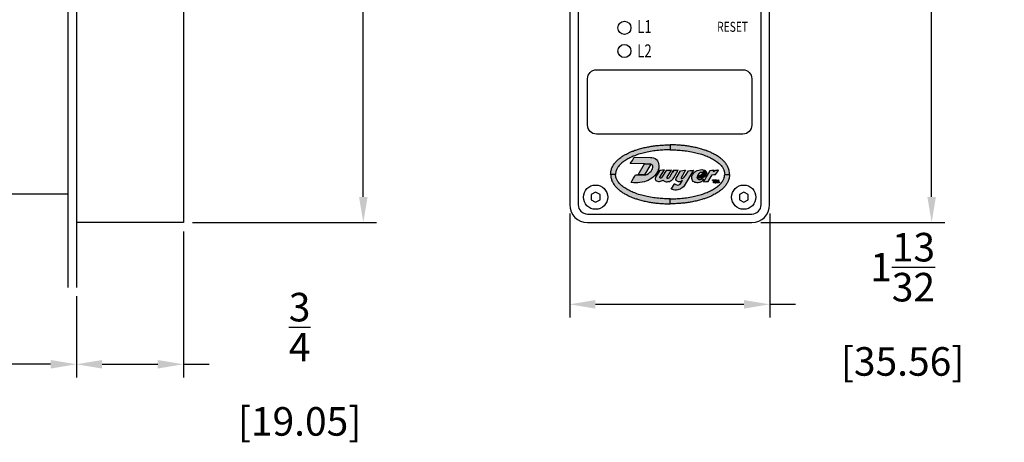
# Model space of a CAD drawing. Extents: x -16.5 to 15.3, y 0 to 20.7.
# Drawn here: x 2.8 to 9.7, y 4.3 to 7.3 of the extents above; entities that cross this region are included whole.
import ezdxf

# ---------------------------------------------------------------- set-up
doc = ezdxf.new("R2010")
doc.units = 0
doc.header["$MEASUREMENT"] = 0
doc.layers.get('DEFPOINTS').update_dxf_attribs({"linetype": 'CONTINUOUS'})
for name, color, linetype in [('DIMENS', 7, 'CONTINUOUS'), ('PART', 7, 'CONTINUOUS'), ('PMSBLACKCOM', 7, 'CONTINUOUS'), ('PMSRED186CCOM', 7, 'CONTINUOUS')]:
    doc.layers.add(name, color=color, linetype=linetype)
doc.styles.add('ROMANS', font='romans.shx', dxfattribs={"width": 0.75})
doc.dimstyles.new('DWYER_STANDARD', dxfattribs={"dimtxt": 0.2, "dimasz": 0.18, "dimexe": 0.093, "dimexo": 0.0625, "dimgap": 0.09, "dimtad": 0, "dimtih": 1, "dimtoh": 1, "dimdec": 6, "dimrnd": 0.001, "dimzin": 4, "dimdsep": 46, "dimlunit": 5, "dimtxsty": 'ROMANS', "dimcen": 0, "dimclrd": 256, "dimclre": 256, "dimclrt": 256, "dimadec": 0, "dimazin": 0, "dimtfac": 1, "dimtdec": 6, "dimtofl": 0, "dimtmove": 0, "dimatfit": 3, "dimfxl": 0, "dimtolj": 1, "dimtzin": 4, "dimarcsym": 0})

# ---------------------------------------------------------------- blocks, each defined once
blk = doc.blocks.new('DWYER_tm')
at = {"layer": 'PMSBLACKCOM', "linetype": 'Continuous'}
h = blk.add_hatch(color=256, dxfattribs=at)
h.paths.add_polyline_path([(-0.4959, 0), (-0.4952, 0.0075), (-0.4943, 0.0164), (-0.4931, 0.026), (-0.4918, 0.0331), (-0.4898, 0.0409), (-0.4874, 0.0481), (-0.4848, 0.0547), (-0.4817, 0.0613), (-0.4782, 0.0681), (-0.4743, 0.0747), (-0.4709, 0.0803), (-0.4665, 0.0865), (-0.4619, 0.0929), (-0.4573, 0.0986), (-0.4517, 0.1049), (-0.4466, 0.1102), (-0.441, 0.1157), (-0.4352, 0.1213), (-0.4301, 0.1257), (-0.4244, 0.1305), (-0.4185, 0.1351), (-0.4123, 0.1399), (-0.4052, 0.1449), (-0.3996, 0.1487), (-0.393, 0.1531), (-0.3865, 0.1571), (-0.3791, 0.1616), (-0.3721, 0.1654), (-0.365, 0.1693), (-0.3566, 0.1736), (-0.3478, 0.1778), (-0.341, 0.1811), (-0.3351, 0.1837), (-0.329, 0.1864), (-0.3221, 0.1893), (-0.3153, 0.192), (-0.3089, 0.1945), (-0.3008, 0.1975), (-0.293, 0.2003), (-0.2856, 0.2029), (-0.2782, 0.2053), (-0.2709, 0.2076), (-0.2632, 0.21), (-0.2541, 0.2126), (-0.2446, 0.2153), (-0.2348, 0.2178), (-0.2254, 0.2202), (-0.2154, 0.2226), (-0.205, 0.2248), (-0.1945, 0.2271), (-0.1856, 0.2288), (-0.1759, 0.2306), (-0.167, 0.2321), (-0.1575, 0.2337), (-0.1475, 0.2352), (-0.1388, 0.2364), (-0.1287, 0.2378), (-0.1183, 0.2391), (-0.1074, 0.2403), (-0.0958, 0.2414), (-0.0853, 0.2424), (-0.0745, 0.2431), (-0.0649, 0.2439), (-0.0554, 0.2444), (-0.0453, 0.2449), (-0.0357, 0.2452), (-0.0262, 0.2455), (-0.0157, 0.2456), (-0.0073, 0.2458), (0, 0.2459), (0, 0.2045), (-0.0112, 0.2043), (-0.0231, 0.2041), (-0.0352, 0.2038), (-0.0472, 0.2033), (-0.0598, 0.2027), (-0.0715, 0.2019), (-0.0846, 0.2009), (-0.0974, 0.1997), (-0.1099, 0.1985), (-0.1236, 0.1969), (-0.137, 0.1949), (-0.1503, 0.193), (-0.1641, 0.1906), (-0.177, 0.1882), (-0.1908, 0.1855), (-0.2027, 0.183), (-0.2139, 0.1804), (-0.2258, 0.1775), (-0.2369, 0.1745), (-0.2496, 0.1708), (-0.2624, 0.1669), (-0.2779, 0.1618), (-0.2956, 0.1554), (-0.3081, 0.1503), (-0.3178, 0.1462), (-0.326, 0.1426), (-0.3356, 0.138), (-0.3449, 0.1331), (-0.3537, 0.1284), (-0.3623, 0.1235), (-0.3707, 0.1183), (-0.3788, 0.113), (-0.3875, 0.107), (-0.3956, 0.1008), (-0.4014, 0.096), (-0.4078, 0.0903), (-0.4138, 0.0845), (-0.4192, 0.0788), (-0.4251, 0.0725), (-0.4308, 0.0659), (-0.4353, 0.0601), (-0.439, 0.0543), (-0.4427, 0.0478), (-0.4453, 0.0418), (-0.4476, 0.0364), (-0.4498, 0.0305), (-0.4514, 0.0249), (-0.4525, 0.0197), (-0.4535, 0.0145), (-0.4541, 0.0091), (-0.4546, 0)])
h.paths.add_polyline_path([(0.4959, 0), (0.4952, 0.0075), (0.4943, 0.0164), (0.4931, 0.026), (0.4918, 0.0331), (0.4898, 0.0409), (0.4874, 0.0481), (0.4848, 0.0547), (0.4817, 0.0613), (0.4782, 0.0681), (0.4743, 0.0747), (0.4709, 0.0803), (0.4665, 0.0865), (0.4619, 0.0929), (0.4573, 0.0986), (0.4517, 0.1049), (0.4466, 0.1102), (0.441, 0.1157), (0.4352, 0.1213), (0.4301, 0.1257), (0.4244, 0.1305), (0.4185, 0.1351), (0.4123, 0.1399), (0.4052, 0.1449), (0.3996, 0.1487), (0.393, 0.1531), (0.3865, 0.1571), (0.3791, 0.1616), (0.3721, 0.1654), (0.365, 0.1693), (0.3566, 0.1736), (0.3478, 0.1778), (0.341, 0.1811), (0.3351, 0.1837), (0.329, 0.1864), (0.3221, 0.1893), (0.3153, 0.192), (0.3089, 0.1945), (0.3008, 0.1975), (0.293, 0.2003), (0.2856, 0.2029), (0.2782, 0.2053), (0.2709, 0.2076), (0.2632, 0.21), (0.2541, 0.2126), (0.2446, 0.2153), (0.2348, 0.2178), (0.2254, 0.2202), (0.2154, 0.2226), (0.205, 0.2248), (0.1945, 0.2271), (0.1856, 0.2288), (0.1759, 0.2306), (0.167, 0.2321), (0.1575, 0.2337), (0.1475, 0.2352), (0.1388, 0.2364), (0.1287, 0.2378), (0.1183, 0.2391), (0.1074, 0.2403), (0.0958, 0.2414), (0.0853, 0.2424), (0.0745, 0.2431), (0.0649, 0.2439), (0.0554, 0.2444), (0.0453, 0.2449), (0.0357, 0.2452), (0.0262, 0.2455), (0.0157, 0.2456), (0.0073, 0.2458), (0, 0.2459), (0, 0.2045), (0.0112, 0.2043), (0.0231, 0.2041), (0.0352, 0.2038), (0.0472, 0.2033), (0.0598, 0.2027), (0.0715, 0.2019), (0.0846, 0.2009), (0.0974, 0.1997), (0.1099, 0.1985), (0.1236, 0.1969), (0.137, 0.1949), (0.1503, 0.193), (0.1641, 0.1906), (0.177, 0.1882), (0.1908, 0.1855), (0.2027, 0.183), (0.2139, 0.1804), (0.2258, 0.1775), (0.2369, 0.1745), (0.2496, 0.1708), (0.2624, 0.1669), (0.2779, 0.1618), (0.2956, 0.1554), (0.3081, 0.1503), (0.3178, 0.1462), (0.326, 0.1426), (0.3356, 0.138), (0.3449, 0.1331), (0.3537, 0.1284), (0.3623, 0.1235), (0.3707, 0.1183), (0.3788, 0.113), (0.3875, 0.107), (0.3956, 0.1008), (0.4014, 0.096), (0.4078, 0.0903), (0.4138, 0.0845), (0.4192, 0.0788), (0.4251, 0.0725), (0.4308, 0.0659), (0.4353, 0.0601), (0.439, 0.0543), (0.4427, 0.0478), (0.4453, 0.0418), (0.4476, 0.0364), (0.4498, 0.0305), (0.4514, 0.0249), (0.4525, 0.0197), (0.4535, 0.0145), (0.4541, 0.0091), (0.4546, 0)])
h.paths.add_polyline_path([(0.4959, 0), (0.4952, -0.0075), (0.4943, -0.0164), (0.4931, -0.026), (0.4918, -0.0331), (0.4898, -0.0409), (0.4874, -0.0481), (0.4848, -0.0547), (0.4817, -0.0613), (0.4782, -0.0681), (0.4743, -0.0747), (0.4709, -0.0803), (0.4665, -0.0865), (0.4619, -0.0929), (0.4573, -0.0986), (0.4517, -0.1049), (0.4466, -0.1102), (0.441, -0.1157), (0.4352, -0.1213), (0.4301, -0.1257), (0.4244, -0.1305), (0.4185, -0.1351), (0.4123, -0.1399), (0.4052, -0.1449), (0.3996, -0.1487), (0.393, -0.1531), (0.3865, -0.1571), (0.3791, -0.1616), (0.3721, -0.1654), (0.365, -0.1693), (0.3566, -0.1736), (0.3478, -0.1778), (0.341, -0.1811), (0.3351, -0.1837), (0.329, -0.1864), (0.3221, -0.1893), (0.3153, -0.192), (0.3089, -0.1945), (0.3008, -0.1975), (0.293, -0.2003), (0.2856, -0.2029), (0.2782, -0.2053), (0.2709, -0.2076), (0.2632, -0.21), (0.2541, -0.2126), (0.2446, -0.2153), (0.2348, -0.2178), (0.2254, -0.2202), (0.2154, -0.2226), (0.205, -0.2248), (0.1945, -0.2271), (0.1856, -0.2288), (0.1759, -0.2306), (0.167, -0.2321), (0.1575, -0.2337), (0.1475, -0.2352), (0.1388, -0.2364), (0.1287, -0.2378), (0.1183, -0.2391), (0.1074, -0.2403), (0.0958, -0.2414), (0.0853, -0.2424), (0.0745, -0.2431), (0.0649, -0.2439), (0.0554, -0.2444), (0.0453, -0.2449), (0.0357, -0.2452), (0.0262, -0.2455), (0.0157, -0.2456), (0.0073, -0.2458), (0, -0.2459), (0, -0.2045), (0.0112, -0.2043), (0.0231, -0.2041), (0.0352, -0.2038), (0.0472, -0.2033), (0.0598, -0.2027), (0.0715, -0.2019), (0.0846, -0.2009), (0.0974, -0.1997), (0.1099, -0.1985), (0.1236, -0.1969), (0.137, -0.1949), (0.1503, -0.193), (0.1641, -0.1906), (0.177, -0.1882), (0.1908, -0.1855), (0.2027, -0.183), (0.2139, -0.1804), (0.2258, -0.1775), (0.2369, -0.1745), (0.2496, -0.1708), (0.2624, -0.1669), (0.2779, -0.1618), (0.2956, -0.1554), (0.3081, -0.1503), (0.3178, -0.1462), (0.326, -0.1426), (0.3356, -0.138), (0.3449, -0.1331), (0.3537, -0.1284), (0.3623, -0.1235), (0.3707, -0.1183), (0.3788, -0.113), (0.3875, -0.107), (0.3956, -0.1008), (0.4014, -0.096), (0.4078, -0.0903), (0.4138, -0.0845), (0.4192, -0.0788), (0.4251, -0.0725), (0.4308, -0.0659), (0.4353, -0.0601), (0.439, -0.0543), (0.4427, -0.0478), (0.4453, -0.0418), (0.4476, -0.0364), (0.4498, -0.0305), (0.4514, -0.0249), (0.4525, -0.0197), (0.4535, -0.0145), (0.4541, -0.0091), (0.4546, 0)])
h.paths.add_polyline_path([(-0.4959, 0), (-0.4952, -0.0075), (-0.4943, -0.0164), (-0.4931, -0.026), (-0.4918, -0.0331), (-0.4898, -0.0409), (-0.4874, -0.0481), (-0.4848, -0.0547), (-0.4817, -0.0613), (-0.4782, -0.0681), (-0.4743, -0.0747), (-0.4709, -0.0803), (-0.4665, -0.0865), (-0.4619, -0.0929), (-0.4573, -0.0986), (-0.4517, -0.1049), (-0.4466, -0.1102), (-0.441, -0.1157), (-0.4352, -0.1213), (-0.4301, -0.1257), (-0.4244, -0.1305), (-0.4185, -0.1351), (-0.4123, -0.1399), (-0.4052, -0.1449), (-0.3996, -0.1487), (-0.393, -0.1531), (-0.3865, -0.1571), (-0.3791, -0.1616), (-0.3721, -0.1654), (-0.365, -0.1693), (-0.3566, -0.1736), (-0.3478, -0.1778), (-0.341, -0.1811), (-0.3351, -0.1837), (-0.329, -0.1864), (-0.3221, -0.1893), (-0.3153, -0.192), (-0.3089, -0.1945), (-0.3008, -0.1975), (-0.293, -0.2003), (-0.2856, -0.2029), (-0.2782, -0.2053), (-0.2709, -0.2076), (-0.2632, -0.21), (-0.2541, -0.2126), (-0.2446, -0.2153), (-0.2348, -0.2178), (-0.2254, -0.2202), (-0.2154, -0.2226), (-0.205, -0.2248), (-0.1945, -0.2271), (-0.1856, -0.2288), (-0.1759, -0.2306), (-0.167, -0.2321), (-0.1575, -0.2337), (-0.1475, -0.2352), (-0.1388, -0.2364), (-0.1287, -0.2378), (-0.1183, -0.2391), (-0.1074, -0.2403), (-0.0958, -0.2414), (-0.0853, -0.2424), (-0.0745, -0.2431), (-0.0649, -0.2439), (-0.0554, -0.2444), (-0.0453, -0.2449), (-0.0357, -0.2452), (-0.0262, -0.2455), (-0.0157, -0.2456), (-0.0073, -0.2458), (0, -0.2459), (0, -0.2045), (-0.0112, -0.2043), (-0.0231, -0.2041), (-0.0352, -0.2038), (-0.0472, -0.2033), (-0.0598, -0.2027), (-0.0715, -0.2019), (-0.0846, -0.2009), (-0.0974, -0.1997), (-0.1099, -0.1985), (-0.1236, -0.1969), (-0.137, -0.1949), (-0.1503, -0.193), (-0.1641, -0.1906), (-0.177, -0.1882), (-0.1908, -0.1855), (-0.2027, -0.183), (-0.2139, -0.1804), (-0.2258, -0.1775), (-0.2369, -0.1745), (-0.2496, -0.1708), (-0.2624, -0.1669), (-0.2779, -0.1618), (-0.2956, -0.1554), (-0.3081, -0.1503), (-0.3178, -0.1462), (-0.326, -0.1426), (-0.3356, -0.138), (-0.3449, -0.1331), (-0.3537, -0.1284), (-0.3623, -0.1235), (-0.3707, -0.1183), (-0.3788, -0.113), (-0.3875, -0.107), (-0.3956, -0.1008), (-0.4014, -0.096), (-0.4078, -0.0903), (-0.4138, -0.0845), (-0.4192, -0.0788), (-0.4251, -0.0725), (-0.4308, -0.0659), (-0.4353, -0.0601), (-0.439, -0.0543), (-0.4427, -0.0478), (-0.4453, -0.0418), (-0.4476, -0.0364), (-0.4498, -0.0305), (-0.4514, -0.0249), (-0.4525, -0.0197), (-0.4535, -0.0145), (-0.4541, -0.0091), (-0.4546, 0)])
at = {"layer": 'PMSRED186CCOM', "linetype": 'Continuous'}
for points in [[(-0.3261, -0.0693), (-0.3155, -0.0517), (-0.3041, -0.032), (-0.2948, -0.0145), (-0.2894, -0.0032), (-0.2657, -0.0032), (-0.2124, -0.0039), (-0.2034, -0.0036), (-0.1932, 0), (-0.1808, 0.0062), (-0.1681, 0.0169), (-0.1592, 0.0273), (-0.1522, 0.0374), (-0.1471, 0.0469), (-0.1444, 0.0559), (-0.1433, 0.064), (-0.1445, 0.0705), (-0.1472, 0.0758), (-0.1518, 0.0796), (-0.156, 0.0822), (-0.1616, 0.0836), (-0.2134, 0.0866), (-0.3326, 0.0896), (-0.3233, 0.1033), (-0.3139, 0.1167), (-0.3078, 0.1272), (-0.3006, 0.1434), (-0.1651, 0.1414), (-0.1519, 0.1397), (-0.1378, 0.1365), (-0.125, 0.131), (-0.1146, 0.124), (-0.1063, 0.1138), (-0.0995, 0.1007), (-0.0962, 0.0886), (-0.0943, 0.0776), (-0.0941, 0.0665), (-0.0955, 0.0514), (-0.0993, 0.0383), (-0.1039, 0.0264), (-0.1112, 0.0135), (-0.1194, 0.0009), (-0.1272, -0.0087), (-0.1392, -0.0211), (-0.1533, -0.0329), (-0.167, -0.0416), (-0.1829, -0.0501), (-0.1986, -0.0564), (-0.2145, -0.0615), (-0.2344, -0.0652), (-0.253, -0.0682), (-0.2694, -0.07), (-0.2886, -0.0707), (-0.3031, -0.0708)], [(-0.2657, -0.0032), (-0.2134, 0.0866), (-0.1616, 0.0836), (-0.2124, -0.0039)], [(-0.0907, 0.0328), (-0.0917, 0.0227), (-0.1189, -0.019), (-0.1229, -0.027), (-0.124, -0.0337), (-0.1237, -0.0394), (-0.1226, -0.0454), (-0.1194, -0.0505), (-0.1131, -0.0546), (-0.1065, -0.0575), (-0.0978, -0.0591), (-0.0874, -0.059), (-0.0795, -0.0579), (-0.0719, -0.0551), (-0.065, -0.0514), (-0.0585, -0.0477), (-0.0539, -0.0528), (-0.0479, -0.058), (-0.0414, -0.0609), (-0.0336, -0.0618), (-0.0248, -0.0623), (-0.0162, -0.0608), (-0.0062, -0.0583), (0.0031, -0.0552), (0.0103, -0.0513), (0.0175, -0.0458), (0.0238, -0.0386), (0.031, -0.0291), (0.0672, 0.0343), (0.0532, 0.0326), (0.0432, 0.0319), (0.0332, 0.0316), (0.0265, 0.0318), (-0.0062, -0.024), (-0.0097, -0.0299), (-0.0132, -0.0339), (-0.017, -0.0356), (-0.0212, -0.0356), (-0.0237, -0.0338), (-0.0255, -0.0315), (-0.0257, -0.0287), (-0.0252, -0.0263), (-0.0238, -0.024), (0.0109, 0.0343), (-0.0018, 0.0326), (-0.0142, 0.0315), (-0.0244, 0.0313), (-0.0339, 0.0318), (-0.0686, -0.024), (-0.0727, -0.0288), (-0.0766, -0.0322), (-0.0794, -0.0329), (-0.0821, -0.0323), (-0.0842, -0.0304), (-0.0856, -0.0277), (-0.0854, -0.024), (-0.0475, 0.0363), (-0.0649, 0.0342), (-0.0774, 0.0331)], [(0.0385, -0.0769), (0.0424, -0.0818), (0.0484, -0.0857), (0.0549, -0.0887), (0.0624, -0.0894), (0.0717, -0.0882), (0.0789, -0.0849), (0.0848, -0.0811), (0.0898, -0.0743), (0.1029, -0.0507), (0.0951, -0.0555), (0.0886, -0.059), (0.0811, -0.0613), (0.0768, -0.0624), (0.0708, -0.0627), (0.0636, -0.0599), (0.0582, -0.0574), (0.0543, -0.0533), (0.0519, -0.05), (0.0487, -0.0437), (0.0483, -0.0363), (0.0499, -0.0311), (0.0863, 0.0306), (0.1047, 0.0324), (0.1188, 0.0339), (0.1286, 0.0348), (0.0908, -0.0291), (0.0911, -0.0325), (0.0935, -0.0351), (0.0976, -0.0351), (0.1045, -0.033), (0.1102, -0.0285), (0.1173, -0.023), (0.1229, -0.0163), (0.1291, -0.009), (0.1522, 0.0288), (0.1662, 0.0308), (0.18, 0.0324), (0.1944, 0.0353), (0.1177, -0.0945), (0.1107, -0.1032), (0.101, -0.1122), (0.0902, -0.1193), (0.0829, -0.1223), (0.0731, -0.1263), (0.0633, -0.1291), (0.0519, -0.1312), (0.0399, -0.1314), (0.028, -0.1303), (0.0185, -0.1273), (0.0089, -0.1231)], [(0.2667, 0.0139), (0.2632, 0.0158), (0.258, 0.0162), (0.2528, 0.0146), (0.2449, 0.0105), (0.2404, 0.0075), (0.2367, 0.0033), (0.2344, -0.0005), (0.2347, -0.0039), (0.2251, -0.0271), (0.2264, -0.0321), (0.2295, -0.0367), (0.2338, -0.0394), (0.2391, -0.0418), (0.246, -0.0432), (0.2528, -0.0431), (0.2603, -0.0414), (0.2679, -0.0381), (0.2715, -0.0368), (0.2746, -0.0379), (0.2758, -0.0413), (0.2748, -0.0478), (0.2733, -0.0519), (0.2688, -0.057), (0.2624, -0.0619), (0.2541, -0.0661), (0.2458, -0.0684), (0.2341, -0.0698), (0.2245, -0.0699), (0.2159, -0.069), (0.2069, -0.067), (0.199, -0.0636), (0.192, -0.0586), (0.1868, -0.0526), (0.1827, -0.0442), (0.1798, -0.0336), (0.1793, -0.0238), (0.1811, -0.014), (0.1852, -0.004), (0.1907, 0.0047), (0.1973, 0.0127), (0.2052, 0.0203), (0.2145, 0.0262), (0.2249, 0.0316), (0.2378, 0.0359), (0.2517, 0.0389), (0.2634, 0.0391), (0.2734, 0.0378), (0.2836, 0.0351), (0.2913, 0.0315)], [(0.2347, -0.0039), (0.2417, -0.0057), (0.2482, -0.0059), (0.2544, -0.0041), (0.2603, -0.0007), (0.2657, 0.0036), (0.2686, 0.0086), (0.2686, 0.012), (0.2667, 0.0139), (0.2913, 0.0315), (0.2956, 0.0285), (0.2989, 0.0245), (0.3017, 0.0193), (0.3033, 0.0145), (0.3038, 0.009), (0.3031, 0.0038), (0.3003, -0.0042), (0.2956, -0.0119), (0.2908, -0.0169), (0.2836, -0.0226), (0.2748, -0.0274), (0.2674, -0.03), (0.2602, -0.0313), (0.2508, -0.0323), (0.2438, -0.0322), (0.2372, -0.0309), (0.2317, -0.0291), (0.2251, -0.0271)], [(0.4032, 0.0313), (0.3992, 0.0335), (0.3941, 0.0341), (0.3865, 0.0332), (0.3789, 0.0313), (0.3732, 0.0285), (0.3679, 0.0249), (0.3609, 0.0212), (0.3664, 0.0323), (0.3479, 0.0308), (0.3307, 0.0293), (0.2774, -0.0628), (0.2972, -0.0606), (0.3167, -0.0608), (0.3504, -0.0044), (0.3642, -0.0022), (0.3785, -0.0019)]]:
    blk.add_hatch(color=256, dxfattribs=at).paths.add_polyline_path(points)
h = blk.add_hatch(color=256, dxfattribs=at)
h.paths.add_polyline_path([(0.3665, -0.0503), (0.373, -0.0503), (0.373, -0.0463), (0.3542, -0.0463), (0.3542, -0.0503), (0.3606, -0.0503), (0.3606, -0.07), (0.3665, -0.07)])
h.paths.add_polyline_path([(0.3826, -0.0557), (0.3868, -0.0534), (0.383, -0.0463), (0.3784, -0.0463), (0.3736, -0.07), (0.3796, -0.07)])
h.paths.add_polyline_path([(0.3984, -0.0557), (0.3941, -0.0534), (0.3905, -0.0599), (0.3868, -0.0534), (0.3826, -0.0557), (0.3897, -0.07), (0.3913, -0.07)])
h.paths.add_polyline_path([(0.4025, -0.0463), (0.398, -0.0463), (0.3941, -0.0534), (0.3984, -0.0557), (0.4013, -0.07), (0.4073, -0.07)])
at = {"layer": 'PMSBLACKCOM', "linetype": 'Continuous'}
for points in [[(-0.4959, 0), (-0.4952, 0.0075), (-0.4943, 0.0164), (-0.4931, 0.026), (-0.4918, 0.0331), (-0.4898, 0.0409), (-0.4874, 0.0481), (-0.4848, 0.0547), (-0.4817, 0.0613), (-0.4782, 0.0681), (-0.4743, 0.0747), (-0.4709, 0.0803), (-0.4665, 0.0865), (-0.4619, 0.0929), (-0.4573, 0.0986), (-0.4517, 0.1049), (-0.4466, 0.1102), (-0.441, 0.1157), (-0.4352, 0.1213), (-0.4301, 0.1257), (-0.4244, 0.1305), (-0.4185, 0.1351), (-0.4123, 0.1399), (-0.4052, 0.1449), (-0.3996, 0.1487), (-0.393, 0.1531), (-0.3865, 0.1571), (-0.3791, 0.1616), (-0.3721, 0.1654), (-0.365, 0.1693), (-0.3566, 0.1736), (-0.3478, 0.1778), (-0.341, 0.1811), (-0.3351, 0.1837), (-0.329, 0.1864), (-0.3221, 0.1893), (-0.3153, 0.192), (-0.3089, 0.1945), (-0.3008, 0.1975), (-0.293, 0.2003), (-0.2856, 0.2029), (-0.2782, 0.2053), (-0.2709, 0.2076), (-0.2632, 0.21), (-0.2541, 0.2126), (-0.2446, 0.2153), (-0.2348, 0.2178), (-0.2254, 0.2202), (-0.2154, 0.2226), (-0.205, 0.2248), (-0.1945, 0.2271), (-0.1856, 0.2288), (-0.1759, 0.2306), (-0.167, 0.2321), (-0.1575, 0.2337), (-0.1475, 0.2352), (-0.1388, 0.2364), (-0.1287, 0.2378), (-0.1183, 0.2391), (-0.1074, 0.2403), (-0.0958, 0.2414), (-0.0853, 0.2424), (-0.0745, 0.2431), (-0.0649, 0.2439), (-0.0554, 0.2444), (-0.0453, 0.2449), (-0.0357, 0.2452), (-0.0262, 0.2455), (-0.0157, 0.2456), (-0.0073, 0.2458), (0, 0.2459), (0, 0.2045), (-0.0112, 0.2043), (-0.0231, 0.2041), (-0.0352, 0.2038), (-0.0472, 0.2033), (-0.0598, 0.2027), (-0.0715, 0.2019), (-0.0846, 0.2009), (-0.0974, 0.1997), (-0.1099, 0.1985), (-0.1236, 0.1969), (-0.137, 0.1949), (-0.1503, 0.193), (-0.1641, 0.1906), (-0.177, 0.1882), (-0.1908, 0.1855), (-0.2027, 0.183), (-0.2139, 0.1804), (-0.2258, 0.1775), (-0.2369, 0.1745), (-0.2496, 0.1708), (-0.2624, 0.1669), (-0.2779, 0.1618), (-0.2956, 0.1554), (-0.3081, 0.1503), (-0.3178, 0.1462), (-0.326, 0.1426), (-0.3356, 0.138), (-0.3449, 0.1331), (-0.3537, 0.1284), (-0.3623, 0.1235), (-0.3707, 0.1183), (-0.3788, 0.113), (-0.3875, 0.107), (-0.3956, 0.1008), (-0.4014, 0.096), (-0.4078, 0.0903), (-0.4138, 0.0845), (-0.4192, 0.0788), (-0.4251, 0.0725), (-0.4308, 0.0659), (-0.4353, 0.0601), (-0.439, 0.0543), (-0.4427, 0.0478), (-0.4453, 0.0418), (-0.4476, 0.0364), (-0.4498, 0.0305), (-0.4514, 0.0249), (-0.4525, 0.0197), (-0.4535, 0.0145), (-0.4541, 0.0091), (-0.4546, 0), (-0.4959, 0)], [(0.4959, 0), (0.4952, 0.0075), (0.4943, 0.0164), (0.4931, 0.026), (0.4918, 0.0331), (0.4898, 0.0409), (0.4874, 0.0481), (0.4848, 0.0547), (0.4817, 0.0613), (0.4782, 0.0681), (0.4743, 0.0747), (0.4709, 0.0803), (0.4665, 0.0865), (0.4619, 0.0929), (0.4573, 0.0986), (0.4517, 0.1049), (0.4466, 0.1102), (0.441, 0.1157), (0.4352, 0.1213), (0.4301, 0.1257), (0.4244, 0.1305), (0.4185, 0.1351), (0.4123, 0.1399), (0.4052, 0.1449), (0.3996, 0.1487), (0.393, 0.1531), (0.3865, 0.1571), (0.3791, 0.1616), (0.3721, 0.1654), (0.365, 0.1693), (0.3566, 0.1736), (0.3478, 0.1778), (0.341, 0.1811), (0.3351, 0.1837), (0.329, 0.1864), (0.3221, 0.1893), (0.3153, 0.192), (0.3089, 0.1945), (0.3008, 0.1975), (0.293, 0.2003), (0.2856, 0.2029), (0.2782, 0.2053), (0.2709, 0.2076), (0.2632, 0.21), (0.2541, 0.2126), (0.2446, 0.2153), (0.2348, 0.2178), (0.2254, 0.2202), (0.2154, 0.2226), (0.205, 0.2248), (0.1945, 0.2271), (0.1856, 0.2288), (0.1759, 0.2306), (0.167, 0.2321), (0.1575, 0.2337), (0.1475, 0.2352), (0.1388, 0.2364), (0.1287, 0.2378), (0.1183, 0.2391), (0.1074, 0.2403), (0.0958, 0.2414), (0.0853, 0.2424), (0.0745, 0.2431), (0.0649, 0.2439), (0.0554, 0.2444), (0.0453, 0.2449), (0.0357, 0.2452), (0.0262, 0.2455), (0.0157, 0.2456), (0.0073, 0.2458), (0, 0.2459), (0, 0.2045), (0.0112, 0.2043), (0.0231, 0.2041), (0.0352, 0.2038), (0.0472, 0.2033), (0.0598, 0.2027), (0.0715, 0.2019), (0.0846, 0.2009), (0.0974, 0.1997), (0.1099, 0.1985), (0.1236, 0.1969), (0.137, 0.1949), (0.1503, 0.193), (0.1641, 0.1906), (0.177, 0.1882), (0.1908, 0.1855), (0.2027, 0.183), (0.2139, 0.1804), (0.2258, 0.1775), (0.2369, 0.1745), (0.2496, 0.1708), (0.2624, 0.1669), (0.2779, 0.1618), (0.2956, 0.1554), (0.3081, 0.1503), (0.3178, 0.1462), (0.326, 0.1426), (0.3356, 0.138), (0.3449, 0.1331), (0.3537, 0.1284), (0.3623, 0.1235), (0.3707, 0.1183), (0.3788, 0.113), (0.3875, 0.107), (0.3956, 0.1008), (0.4014, 0.096), (0.4078, 0.0903), (0.4138, 0.0845), (0.4192, 0.0788), (0.4251, 0.0725), (0.4308, 0.0659), (0.4353, 0.0601), (0.439, 0.0543), (0.4427, 0.0478), (0.4453, 0.0418), (0.4476, 0.0364), (0.4498, 0.0305), (0.4514, 0.0249), (0.4525, 0.0197), (0.4535, 0.0145), (0.4541, 0.0091), (0.4546, 0), (0.4959, 0)], [(-0.4959, 0), (-0.4952, -0.0075), (-0.4943, -0.0164), (-0.4931, -0.026), (-0.4918, -0.0331), (-0.4898, -0.0409), (-0.4874, -0.0481), (-0.4848, -0.0547), (-0.4817, -0.0613), (-0.4782, -0.0681), (-0.4743, -0.0747), (-0.4709, -0.0803), (-0.4665, -0.0865), (-0.4619, -0.0929), (-0.4573, -0.0986), (-0.4517, -0.1049), (-0.4466, -0.1102), (-0.441, -0.1157), (-0.4352, -0.1213), (-0.4301, -0.1257), (-0.4244, -0.1305), (-0.4185, -0.1351), (-0.4123, -0.1399), (-0.4052, -0.1449), (-0.3996, -0.1487), (-0.393, -0.1531), (-0.3865, -0.1571), (-0.3791, -0.1616), (-0.3721, -0.1654), (-0.365, -0.1693), (-0.3566, -0.1736), (-0.3478, -0.1778), (-0.341, -0.1811), (-0.3351, -0.1837), (-0.329, -0.1864), (-0.3221, -0.1893), (-0.3153, -0.192), (-0.3089, -0.1945), (-0.3008, -0.1975), (-0.293, -0.2003), (-0.2856, -0.2029), (-0.2782, -0.2053), (-0.2709, -0.2076), (-0.2632, -0.21), (-0.2541, -0.2126), (-0.2446, -0.2153), (-0.2348, -0.2178), (-0.2254, -0.2202), (-0.2154, -0.2226), (-0.205, -0.2248), (-0.1945, -0.2271), (-0.1856, -0.2288), (-0.1759, -0.2306), (-0.167, -0.2321), (-0.1575, -0.2337), (-0.1475, -0.2352), (-0.1388, -0.2364), (-0.1287, -0.2378), (-0.1183, -0.2391), (-0.1074, -0.2403), (-0.0958, -0.2414), (-0.0853, -0.2424), (-0.0745, -0.2431), (-0.0649, -0.2439), (-0.0554, -0.2444), (-0.0453, -0.2449), (-0.0357, -0.2452), (-0.0262, -0.2455), (-0.0157, -0.2456), (-0.0073, -0.2458), (0, -0.2459), (0, -0.2045), (-0.0112, -0.2043), (-0.0231, -0.2041), (-0.0352, -0.2038), (-0.0472, -0.2033), (-0.0598, -0.2027), (-0.0715, -0.2019), (-0.0846, -0.2009), (-0.0974, -0.1997), (-0.1099, -0.1985), (-0.1236, -0.1969), (-0.137, -0.1949), (-0.1503, -0.193), (-0.1641, -0.1906), (-0.177, -0.1882), (-0.1908, -0.1855), (-0.2027, -0.183), (-0.2139, -0.1804), (-0.2258, -0.1775), (-0.2369, -0.1745), (-0.2496, -0.1708), (-0.2624, -0.1669), (-0.2779, -0.1618), (-0.2956, -0.1554), (-0.3081, -0.1503), (-0.3178, -0.1462), (-0.326, -0.1426), (-0.3356, -0.138), (-0.3449, -0.1331), (-0.3537, -0.1284), (-0.3623, -0.1235), (-0.3707, -0.1183), (-0.3788, -0.113), (-0.3875, -0.107), (-0.3956, -0.1008), (-0.4014, -0.096), (-0.4078, -0.0903), (-0.4138, -0.0845), (-0.4192, -0.0788), (-0.4251, -0.0725), (-0.4308, -0.0659), (-0.4353, -0.0601), (-0.439, -0.0543), (-0.4427, -0.0478), (-0.4453, -0.0418), (-0.4476, -0.0364), (-0.4498, -0.0305), (-0.4514, -0.0249), (-0.4525, -0.0197), (-0.4535, -0.0145), (-0.4541, -0.0091), (-0.4546, 0), (-0.4959, 0)], [(0.4959, 0), (0.4952, -0.0075), (0.4943, -0.0164), (0.4931, -0.026), (0.4918, -0.0331), (0.4898, -0.0409), (0.4874, -0.0481), (0.4848, -0.0547), (0.4817, -0.0613), (0.4782, -0.0681), (0.4743, -0.0747), (0.4709, -0.0803), (0.4665, -0.0865), (0.4619, -0.0929), (0.4573, -0.0986), (0.4517, -0.1049), (0.4466, -0.1102), (0.441, -0.1157), (0.4352, -0.1213), (0.4301, -0.1257), (0.4244, -0.1305), (0.4185, -0.1351), (0.4123, -0.1399), (0.4052, -0.1449), (0.3996, -0.1487), (0.393, -0.1531), (0.3865, -0.1571), (0.3791, -0.1616), (0.3721, -0.1654), (0.365, -0.1693), (0.3566, -0.1736), (0.3478, -0.1778), (0.341, -0.1811), (0.3351, -0.1837), (0.329, -0.1864), (0.3221, -0.1893), (0.3153, -0.192), (0.3089, -0.1945), (0.3008, -0.1975), (0.293, -0.2003), (0.2856, -0.2029), (0.2782, -0.2053), (0.2709, -0.2076), (0.2632, -0.21), (0.2541, -0.2126), (0.2446, -0.2153), (0.2348, -0.2178), (0.2254, -0.2202), (0.2154, -0.2226), (0.205, -0.2248), (0.1945, -0.2271), (0.1856, -0.2288), (0.1759, -0.2306), (0.167, -0.2321), (0.1575, -0.2337), (0.1475, -0.2352), (0.1388, -0.2364), (0.1287, -0.2378), (0.1183, -0.2391), (0.1074, -0.2403), (0.0958, -0.2414), (0.0853, -0.2424), (0.0745, -0.2431), (0.0649, -0.2439), (0.0554, -0.2444), (0.0453, -0.2449), (0.0357, -0.2452), (0.0262, -0.2455), (0.0157, -0.2456), (0.0073, -0.2458), (0, -0.2459), (0, -0.2045), (0.0112, -0.2043), (0.0231, -0.2041), (0.0352, -0.2038), (0.0472, -0.2033), (0.0598, -0.2027), (0.0715, -0.2019), (0.0846, -0.2009), (0.0974, -0.1997), (0.1099, -0.1985), (0.1236, -0.1969), (0.137, -0.1949), (0.1503, -0.193), (0.1641, -0.1906), (0.177, -0.1882), (0.1908, -0.1855), (0.2027, -0.183), (0.2139, -0.1804), (0.2258, -0.1775), (0.2369, -0.1745), (0.2496, -0.1708), (0.2624, -0.1669), (0.2779, -0.1618), (0.2956, -0.1554), (0.3081, -0.1503), (0.3178, -0.1462), (0.326, -0.1426), (0.3356, -0.138), (0.3449, -0.1331), (0.3537, -0.1284), (0.3623, -0.1235), (0.3707, -0.1183), (0.3788, -0.113), (0.3875, -0.107), (0.3956, -0.1008), (0.4014, -0.096), (0.4078, -0.0903), (0.4138, -0.0845), (0.4192, -0.0788), (0.4251, -0.0725), (0.4308, -0.0659), (0.4353, -0.0601), (0.439, -0.0543), (0.4427, -0.0478), (0.4453, -0.0418), (0.4476, -0.0364), (0.4498, -0.0305), (0.4514, -0.0249), (0.4525, -0.0197), (0.4535, -0.0145), (0.4541, -0.0091), (0.4546, 0), (0.4959, 0)]]:
    blk.add_lwpolyline(points, dxfattribs=at)
at = {"layer": 'PMSRED186CCOM', "linetype": 'Continuous'}
for points in [[(-0.3261, -0.0693), (-0.3155, -0.0517), (-0.3041, -0.032), (-0.2948, -0.0145), (-0.2894, -0.0032), (-0.2657, -0.0032), (-0.2124, -0.0039), (-0.2034, -0.0036), (-0.1932, 0), (-0.1808, 0.0062), (-0.1681, 0.0169), (-0.1592, 0.0273), (-0.1522, 0.0374), (-0.1471, 0.0469), (-0.1444, 0.0559), (-0.1433, 0.064), (-0.1445, 0.0705), (-0.1472, 0.0758), (-0.1518, 0.0796), (-0.156, 0.0822), (-0.1616, 0.0836), (-0.2134, 0.0866), (-0.3326, 0.0896), (-0.3233, 0.1033), (-0.3139, 0.1167), (-0.3078, 0.1272), (-0.3006, 0.1434), (-0.1651, 0.1414), (-0.1519, 0.1397), (-0.1378, 0.1365), (-0.125, 0.131), (-0.1146, 0.124), (-0.1063, 0.1138), (-0.0995, 0.1007), (-0.0962, 0.0886), (-0.0943, 0.0776), (-0.0941, 0.0665), (-0.0955, 0.0514), (-0.0993, 0.0383), (-0.1039, 0.0264), (-0.1112, 0.0135), (-0.1194, 0.0009), (-0.1272, -0.0087), (-0.1392, -0.0211), (-0.1533, -0.0329), (-0.167, -0.0416), (-0.1829, -0.0501), (-0.1986, -0.0564), (-0.2145, -0.0615), (-0.2344, -0.0652), (-0.253, -0.0682), (-0.2694, -0.07), (-0.2886, -0.0707), (-0.3031, -0.0708), (-0.3261, -0.0693)], [(-0.2657, -0.0032), (-0.2134, 0.0866), (-0.1616, 0.0836), (-0.2124, -0.0039), (-0.2657, -0.0032)], [(-0.0907, 0.0328), (-0.0917, 0.0227), (-0.1189, -0.019), (-0.1229, -0.027), (-0.124, -0.0337), (-0.1237, -0.0394), (-0.1226, -0.0454), (-0.1194, -0.0505), (-0.1131, -0.0546), (-0.1065, -0.0575), (-0.0978, -0.0591), (-0.0874, -0.059), (-0.0795, -0.0579), (-0.0719, -0.0551), (-0.065, -0.0514), (-0.0585, -0.0477), (-0.0539, -0.0528), (-0.0479, -0.058), (-0.0414, -0.0609), (-0.0336, -0.0618), (-0.0248, -0.0623), (-0.0162, -0.0608), (-0.0062, -0.0583), (0.0031, -0.0552), (0.0103, -0.0513), (0.0175, -0.0458), (0.0238, -0.0386), (0.031, -0.0291), (0.0672, 0.0343), (0.0532, 0.0326), (0.0432, 0.0319), (0.0332, 0.0316), (0.0265, 0.0318), (-0.0062, -0.024), (-0.0097, -0.0299), (-0.0132, -0.0339), (-0.017, -0.0356), (-0.0212, -0.0356), (-0.0237, -0.0338), (-0.0255, -0.0315), (-0.0257, -0.0287), (-0.0252, -0.0263), (-0.0238, -0.024), (0.0109, 0.0343), (-0.0018, 0.0326), (-0.0142, 0.0315), (-0.0244, 0.0313), (-0.0339, 0.0318), (-0.0686, -0.024), (-0.0727, -0.0288), (-0.0766, -0.0322), (-0.0794, -0.0329), (-0.0821, -0.0323), (-0.0842, -0.0304), (-0.0856, -0.0277), (-0.0854, -0.024), (-0.0475, 0.0363), (-0.0649, 0.0342), (-0.0774, 0.0331), (-0.0907, 0.0328)], [(0.0385, -0.0769), (0.0424, -0.0818), (0.0484, -0.0857), (0.0549, -0.0887), (0.0624, -0.0894), (0.0717, -0.0882), (0.0789, -0.0849), (0.0848, -0.0811), (0.0898, -0.0743), (0.1029, -0.0507), (0.0951, -0.0555), (0.0886, -0.059), (0.0811, -0.0613), (0.0768, -0.0624), (0.0708, -0.0627), (0.0636, -0.0599), (0.0582, -0.0574), (0.0543, -0.0533), (0.0519, -0.05), (0.0487, -0.0437), (0.0483, -0.0363), (0.0499, -0.0311), (0.0863, 0.0306), (0.1047, 0.0324), (0.1188, 0.0339), (0.1286, 0.0348), (0.0908, -0.0291), (0.0911, -0.0325), (0.0935, -0.0351), (0.0976, -0.0351), (0.1045, -0.033), (0.1102, -0.0285), (0.1173, -0.023), (0.1229, -0.0163), (0.1291, -0.009), (0.1522, 0.0288), (0.1662, 0.0308), (0.18, 0.0324), (0.1944, 0.0353), (0.1177, -0.0945), (0.1107, -0.1032), (0.101, -0.1122), (0.0902, -0.1193), (0.0829, -0.1223), (0.0731, -0.1263), (0.0633, -0.1291), (0.0519, -0.1312), (0.0399, -0.1314), (0.028, -0.1303), (0.0185, -0.1273), (0.0089, -0.1231), (0.0385, -0.0769)], [(0.0316, 0.0316), (0.019, 0.019)], [(0.2667, 0.0139), (0.2632, 0.0158), (0.258, 0.0162), (0.2528, 0.0146), (0.2449, 0.0105), (0.2404, 0.0075), (0.2367, 0.0033), (0.2344, -0.0005), (0.2347, -0.0039), (0.2251, -0.0271), (0.2264, -0.0321), (0.2295, -0.0367), (0.2338, -0.0394), (0.2391, -0.0418), (0.246, -0.0432), (0.2528, -0.0431), (0.2603, -0.0414), (0.2679, -0.0381), (0.2715, -0.0368), (0.2746, -0.0379), (0.2758, -0.0413), (0.2748, -0.0478), (0.2733, -0.0519), (0.2688, -0.057), (0.2624, -0.0619), (0.2541, -0.0661), (0.2458, -0.0684), (0.2341, -0.0698), (0.2245, -0.0699), (0.2159, -0.069), (0.2069, -0.067), (0.199, -0.0636), (0.192, -0.0586), (0.1868, -0.0526), (0.1827, -0.0442), (0.1798, -0.0336), (0.1793, -0.0238), (0.1811, -0.014), (0.1852, -0.004), (0.1907, 0.0047), (0.1973, 0.0127), (0.2052, 0.0203), (0.2145, 0.0262), (0.2249, 0.0316), (0.2378, 0.0359), (0.2517, 0.0389), (0.2634, 0.0391), (0.2734, 0.0378), (0.2836, 0.0351), (0.2913, 0.0315), (0.2667, 0.0139)], [(0.2347, -0.0039), (0.2417, -0.0057), (0.2482, -0.0059), (0.2544, -0.0041), (0.2603, -0.0007), (0.2657, 0.0036), (0.2686, 0.0086), (0.2686, 0.012), (0.2667, 0.0139), (0.2913, 0.0315), (0.2956, 0.0285), (0.2989, 0.0245), (0.3017, 0.0193), (0.3033, 0.0145), (0.3038, 0.009), (0.3031, 0.0038), (0.3003, -0.0042), (0.2956, -0.0119), (0.2908, -0.0169), (0.2836, -0.0226), (0.2748, -0.0274), (0.2674, -0.03), (0.2602, -0.0313), (0.2508, -0.0323), (0.2438, -0.0322), (0.2372, -0.0309), (0.2317, -0.0291), (0.2251, -0.0271), (0.2347, -0.0039)], [(0.4032, 0.0313), (0.3992, 0.0335), (0.3941, 0.0341), (0.3865, 0.0332), (0.3789, 0.0313), (0.3732, 0.0285), (0.3679, 0.0249), (0.3609, 0.0212), (0.3664, 0.0323), (0.3479, 0.0308), (0.3307, 0.0293), (0.2774, -0.0628), (0.2972, -0.0606), (0.3167, -0.0608), (0.3504, -0.0044), (0.3642, -0.0022), (0.3785, -0.0019), (0.4032, 0.0313)], [(0.373, -0.0463), (0.373, -0.0503), (0.3665, -0.0503), (0.3665, -0.07), (0.3606, -0.07), (0.3606, -0.0503), (0.3542, -0.0503), (0.3542, -0.0463), (0.373, -0.0463)], [(0.3736, -0.07), (0.3796, -0.07), (0.3826, -0.0557), (0.3868, -0.0534), (0.383, -0.0463), (0.3784, -0.0463), (0.3736, -0.07)], [(0.3941, -0.0534), (0.3905, -0.0599), (0.3868, -0.0534), (0.3826, -0.0557), (0.3897, -0.07), (0.3913, -0.07), (0.3984, -0.0557), (0.3941, -0.0534)], [(0.4073, -0.07), (0.4013, -0.07), (0.3984, -0.0557), (0.3941, -0.0534), (0.398, -0.0463), (0.4025, -0.0463), (0.4073, -0.07)]]:
    blk.add_lwpolyline(points, dxfattribs=at)
blk = doc.blocks.new('*D10')
at = {"layer": 'DEFPOINTS', "color": 0}
for p in [(7.9693, 11.5752), (7.9693, 5.8752), (9.2282, 5.8752)]:
    blk.add_point(p, dxfattribs=at)
at = {"layer": 'DIMENS', "linetype": 'ByBlock', "lineweight": -2}
for p, q in [((8.0318, 11.5752), (9.3212, 11.5752)), ((9.2282, 11.3952), (9.2282, 9.0819)), ((9.2282, 6.0552), (9.2282, 8.3685)), ((8.0318, 5.8752), (9.3212, 5.8752))]:
    blk.add_line(p, q, dxfattribs=at)
at = {"layer": 'DIMENS'}
for points in [[(9.1982, 11.3952), (9.2582, 11.3952), (9.2282, 11.5752)], [(9.1982, 6.0552), (9.2582, 6.0552), (9.2282, 5.8752)]]:
    blk.add_solid(points, dxfattribs=at)
at = {"layer": 'DIMENS', "insert": (9.2282, 8.7252), "char_height": 0.2, "attachment_point": 5, "style": 'ROMANS'}
blk.add_mtext('\\A1;5{\\H1.000000x;\\S45/64;} [144.78]', dxfattribs=at)
blk = doc.blocks.new('*D11')
at = {"layer": 'DEFPOINTS', "color": 0}
for p in [(6.6943, 6.0002), (8.0943, 6.0002), (8.0943, 5.3028)]:
    blk.add_point(p, dxfattribs=at)
at = {"layer": 'DIMENS', "linetype": 'ByBlock', "lineweight": -2}
for p, q in [((6.6943, 5.9377), (6.6943, 5.2098)), ((8.0943, 5.9377), (8.0943, 5.2098)), ((6.8743, 5.3028), (7.9143, 5.3028)), ((8.0943, 5.3028), (8.2743, 5.3028))]:
    blk.add_line(p, q, dxfattribs=at)
at = {"layer": 'DIMENS'}
for points in [[(6.8743, 5.3328), (6.8743, 5.2728), (6.6943, 5.3028)], [(7.9143, 5.3328), (7.9143, 5.2728), (8.0943, 5.3028)]]:
    blk.add_solid(points, dxfattribs=at)
at = {"layer": 'DIMENS', "insert": (9.025, 5.3028), "char_height": 0.2, "attachment_point": 5, "style": 'ROMANS'}
blk.add_mtext('\\A1;1{\\H1.000000x;\\S13/32;} [35.56]', dxfattribs=at)
blk = doc.blocks.new('*D12')
at = {"layer": 'DEFPOINTS', "color": 0}
for p in [(3.9905, 11.5752), (3.9905, 5.8752), (5.2494, 5.8752)]:
    blk.add_point(p, dxfattribs=at)
at = {"layer": 'DIMENS', "linetype": 'ByBlock', "lineweight": -2}
for p, q in [((4.053, 11.5752), (5.3424, 11.5752)), ((5.2494, 11.3952), (5.2494, 9.0819)), ((5.2494, 6.0552), (5.2494, 8.3685)), ((4.053, 5.8752), (5.3424, 5.8752))]:
    blk.add_line(p, q, dxfattribs=at)
at = {"layer": 'DIMENS'}
for points in [[(5.2194, 11.3952), (5.2794, 11.3952), (5.2494, 11.5752)], [(5.2194, 6.0552), (5.2794, 6.0552), (5.2494, 5.8752)]]:
    blk.add_solid(points, dxfattribs=at)
at = {"layer": 'DIMENS', "insert": (5.2494, 8.7252), "char_height": 0.2, "attachment_point": 5, "style": 'ROMANS'}
blk.add_mtext('\\A1;5{\\H1.000000x;\\S45/64;} [144.78]', dxfattribs=at)
blk = doc.blocks.new('*D13')
at = {"layer": 'DEFPOINTS', "color": 0}
for p in [(3.9905, 5.8752), (3.2405, 5.4215), (3.9905, 4.8829)]:
    blk.add_point(p, dxfattribs=at)
at = {"layer": 'DIMENS', "linetype": 'ByBlock', "lineweight": -2}
for p, q in [((3.9905, 5.8127), (3.9905, 4.7899)), ((3.2405, 5.359), (3.2405, 4.7899)), ((3.4205, 4.8829), (3.8105, 4.8829)), ((3.9905, 4.8829), (4.1705, 4.8829))]:
    blk.add_line(p, q, dxfattribs=at)
at = {"layer": 'DIMENS'}
for points in [[(3.4205, 4.9129), (3.4205, 4.8529), (3.2405, 4.8829)], [(3.8105, 4.9129), (3.8105, 4.8529), (3.9905, 4.8829)]]:
    blk.add_solid(points, dxfattribs=at)
at = {"layer": 'DIMENS', "insert": (4.8034, 4.8829), "char_height": 0.2, "attachment_point": 5, "style": 'ROMANS'}
blk.add_mtext('\\A1;{\\H1.000000x;\\S3/4;} [19.05]', dxfattribs=at)
blk = doc.blocks.new('*D14')
at = {"layer": 'DEFPOINTS', "color": 0}
for p in [(-0.0095, 6.9352), (3.2405, 5.4215), (-0.0095, 4.8829)]:
    blk.add_point(p, dxfattribs=at)
at = {"layer": 'DIMENS', "linetype": 'ByBlock', "lineweight": -2}
for p, q in [((-0.0095, 6.8727), (-0.0095, 4.7899)), ((3.2405, 5.359), (3.2405, 4.7899)), ((0.1705, 4.8829), (0.922, 4.8829)), ((3.0605, 4.8829), (2.3091, 4.8829))]:
    blk.add_line(p, q, dxfattribs=at)
at = {"layer": 'DIMENS'}
for points in [[(0.1705, 4.9129), (0.1705, 4.8529), (-0.0095, 4.8829)], [(3.0605, 4.9129), (3.0605, 4.8529), (3.2405, 4.8829)]]:
    blk.add_solid(points, dxfattribs=at)
at = {"layer": 'DIMENS', "insert": (1.6155, 4.8829), "char_height": 0.2, "attachment_point": 5, "style": 'ROMANS'}
blk.add_mtext('\\A1;3{\\H1.000000x;\\S1/4;} [82.55]', dxfattribs=at)

msp = doc.modelspace()

# ---------------------------------------------------------------- linework, layer by layer
at = {"layer": 'PART'}
for p, q in [((3.1805461, 12.0287563), (3.1805461, 5.4215135)), ((3.2405461, 12.0287563), (3.2405461, 5.4215135)), ((3.9905461, 11.5751954), (3.9905461, 5.8751954)), ((6.6942589, 11.4501954), (6.6942589, 6.0001954)), ((6.7542589, 11.4501954), (6.7542589, 6.0001954)), ((8.0342589, 6.0001954), (8.0342589, 11.4501954)), ((8.0942589, 6.0001954), (8.0942589, 11.4501954)), ((3.1805461, 6.0751954), (0.4045274, 6.0751954)), ((6.8192589, 5.9351954), (7.9692589, 5.9351954)), ((3.9905461, 5.8751954), (3.2405461, 5.8751954)), ((6.8192589, 5.8751954), (7.9692589, 5.8751954))]:
    msp.add_line(p, q, dxfattribs=at)
msp.add_lwpolyline([(6.8192589, 6.5575581), (6.8192589, 6.8825581, -0.414213562), (6.8817589, 6.9450581), (7.9067589, 6.9450581, -0.414213562), (7.9692589, 6.8825581), (7.9692589, 6.5575581, -0.414213562), (7.9067589, 6.4950581), (6.8817589, 6.4950581, -0.414213562)], format="xyb", close=True, dxfattribs=at)
for points in [[(6.9065409, 6.0711148), (6.8755409, 6.0890127), (6.8445409, 6.0711148), (6.8445409, 6.0353191), (6.8755409, 6.0174213), (6.9065409, 6.0353191)], [(7.9439769, 6.0711148), (7.9129769, 6.0890127), (7.8819769, 6.0711148), (7.8819769, 6.0353191), (7.9129769, 6.0174213), (7.9439769, 6.0353191)]]:
    msp.add_lwpolyline(points, close=True, dxfattribs=at)
for centre, radius in [((7.0773417, 7.2393603), 0.0461237), ((7.0773417, 7.0767136), 0.0461237), ((6.8755409, 6.053217), 0.085), ((7.9129769, 6.053217), 0.085)]:
    msp.add_circle(centre, radius, dxfattribs=at)
for centre, radius, start, end in [((6.8192589, 6.0001954), 0.125, 180, 270), ((6.8192589, 6.0001954), 0.065, 180, 270), ((7.9692589, 6.0001954), 0.125, 270, 0), ((7.9692589, 6.0001954), 0.065, 270, 0)]:
    msp.add_arc(centre, radius, start, end, dxfattribs=at)

# ---------------------------------------------------------------- block references
at = {"layer": 'PART', "xscale": 0.8400770435292415, "yscale": 0.8400770435292415, "zscale": 0.8400770435292397}
msp.add_blockref('DWYER_tm', (7.3976153, 6.2129843), dxfattribs=at)

# ---------------------------------------------------------------- texts
at = {"layer": 'PART', "style": 'ROMANS', "width": 0.75}
for s, height, p in [('L1', 0.09, (7.1671615, 7.2029469)), ('RESET', 0.07, (7.7268917, 7.2111653)), ('L2', 0.09, (7.1671615, 7.0330174))]:
    msp.add_text(s, height=height, dxfattribs=at).set_placement(p)

# ---------------------------------------------------------------- dimensions: what is measured, and where the dimension line sits
at = {"layer": 'DIMENS'}
for base, p1, p2, picture, middle in [((5.2494094, 5.8751954), (3.9905461, 11.5751954), (3.9905461, 5.8751954), '*D12', (5.2494094, 8.7251954)), ((9.2282272, 5.8751954), (7.9692589, 11.5751954), (7.9692589, 5.8751954), '*D10', (9.2282272, 8.7251954))]:
    dim = msp.add_linear_dim(base=base, p1=p1, p2=p2, angle=90, dimstyle='DWYER_STANDARD', dxfattribs=at)
    dim.commit()
    dim.dimension.update_dxf_attribs({"geometry": picture, "text_midpoint": middle})
for base, p1, p2, picture, middle in [((-0.0094539, 4.8829033), (3.2405461, 5.4215135), (-0.0094539, 6.9351954), '*D14', (1.6155461, 4.8829033)), ((8.0942589, 5.3027501), (6.6942589, 6.0001954), (8.0942589, 6.0001954), '*D11', (9.0249732, 5.3027501)), ((3.9905461, 4.8829033), (3.2405461, 5.4215135), (3.9905461, 5.8751954), '*D13', (4.8034032, 4.8829033))]:
    dim = msp.add_linear_dim(base=base, p1=p1, p2=p2, dimstyle='DWYER_STANDARD', dxfattribs=at)
    dim.commit()
    dim.dimension.update_dxf_attribs({"geometry": picture, "text_midpoint": middle})

doc.saveas('drawing.dxf')
